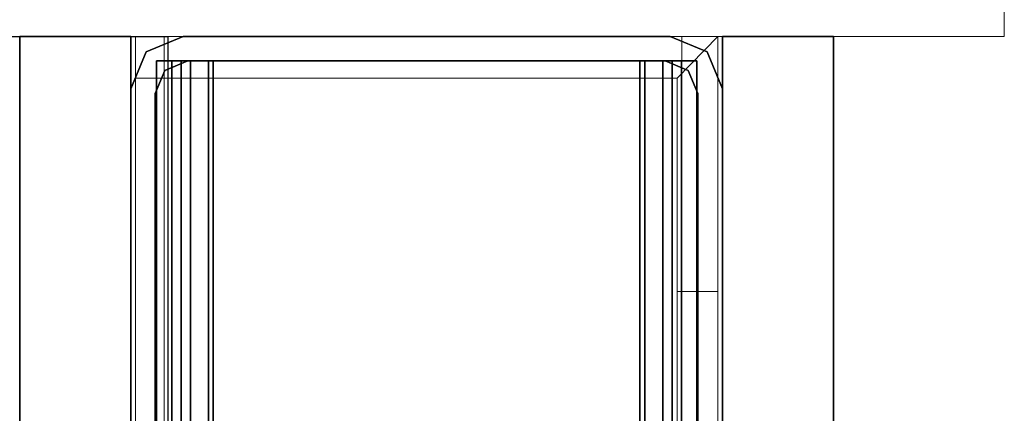
# Model space of a CAD drawing. Units: inches. Extents: x -2 to 154, y -4 to 160.
# Drawn here: x 149 to 152, y 145 to 146 of the extents above; entities that cross this region are included whole.
import ezdxf

# ---------------------------------------------------------------- set-up
doc = ezdxf.new("R2010")
doc.units = ezdxf.units.IN
doc.header["$MEASUREMENT"] = 0
for name, color, linetype in [('ELEC', 1, 'Continuous'), ('STRUCTURE', 7, 'Continuous'), ('TILE', 3, 'Continuous'), ('TILE-FABRIC', 3, 'Continuous')]:
    doc.layers.add(name, color=color, linetype=linetype)
doc.layers.add('STRUCTURE-COLUMN', color=7, linetype='Continuous', lineweight=9)

# ---------------------------------------------------------------- blocks, each defined once
blk = doc.blocks.new('7MN200_12NWS_0T')
at = {"layer": 'STRUCTURE'}
blk.add_point((144, 0), dxfattribs=at)
for points, invisible_edges in [([(142.427, 1, 75.025), (142.427, 1, 76.4), (143.823, 1, 76.4), (142.427, 1, 5.375)], 4), ([(143.823, 1, 4), (142.427, 1, 4), (142.427, 1, 5.375), (143.823, 1, 76.4)], 4), ([(142.4435, 0.917, 4), (142.427, 1, 4), (143.823, 1, 4), (143.8065, 0.917, 4)], 5), ([(142.4435, 0.917, 76.4), (143.8065, 0.917, 76.4), (143.823, 1, 76.4), (142.427, 1, 76.4)], 10), ([(143.8065, 0.917, 4), (143.823, 1, 4), (143.8846, 0.8846, 4)], 3), ([(143.823, 1, 76.4), (143.8065, 0.917, 76.4), (143.8846, 0.8846, 76.4)], 13), ([(143.9482, 0.9482, 4), (144, 0.823, 4), (143.8846, 0.8846, 4), (143.823, 1, 4)], 6), ([(143.8846, 0.8846, 76.4), (144, 0.823, 76.4), (143.9482, 0.9482, 76.4), (143.823, 1, 76.4)], 9), ([(143.917, 0.7981, 76.2851), (143.917, 0.913, 76.2245), (143.917, 0.8616, 76.3486), (143.917, 0.7375, 76.4)], 9), ([(143.917, 0.913, 76.2245), (143.917, 0.7981, 76.2851), (143.917, 0.83, 76.208)], 13), ([(143.917, 0.913, 76.2245), (143.917, 0.83, 76.208), (143.917, 0.83, 75.217), (143.917, 0.913, 75.2005)], 5), ([(143.917, 0.7981, 75.1399), (143.917, 0.8616, 75.0764), (143.917, 0.913, 75.2005), (143.917, 0.83, 75.217)], 5), ([(143.917, 0.913, 4.1755), (143.917, 0.83, 4.192), (143.917, 0.7981, 4.1149), (143.917, 0.8616, 4.0514)], 5), ([(143.917, 0.83, 5.183), (143.917, 0.83, 4.192), (143.917, 0.913, 4.1755), (143.917, 0.913, 5.1995)], 10), ([(143.917, 0.913, 5.1995), (143.917, 0.8616, 5.3236), (143.917, 0.7981, 5.2601), (143.917, 0.83, 5.183)], 10), ([(144, 0.823, 4), (143.917, 0.8065, 4), (143.8846, 0.8846, 4)], 13), ([(143.917, 0.8065, 76.4), (144, 0.823, 76.4), (143.8846, 0.8846, 76.4)], 3), ([(143.917, 0.7981, 75.1399), (143.917, 0.721, 75.108), (143.917, 0.7375, 75.025), (143.917, 0.8616, 75.0764)], 10), ([(143.917, 0.7981, 4.1149), (143.917, 0.721, 4.083), (143.917, 0.7375, 4), (143.917, 0.8616, 4.0514)], 10), ([(143.917, 0.7375, 5.375), (143.917, 0.721, 5.292), (143.917, 0.7981, 5.2601), (143.917, 0.8616, 5.3236)], 5), ([(144, 0.823, 4), (144, -0.823, 4), (143.917, -0.8065, 4), (143.917, 0.8065, 4)], 10), ([(144, 0.823, 76.4), (143.917, 0.8065, 76.4), (143.917, -0.8065, 76.4), (144, -0.823, 76.4)], 5), ([(143.917, 0.721, 76.317), (143.917, 0.7981, 76.2851), (143.917, 0.7375, 76.4)], 14), ([(143.917, -0.721, 76.317), (143.917, 0.721, 76.317), (143.917, 0.7375, 76.4), (143.917, -0.7375, 76.4)], 10), ([(143.917, 0.7375, 75.025), (143.917, 0.721, 75.108), (143.917, -0.721, 75.108), (143.917, -0.7375, 75.025)], 5), ([(143.917, 0.721, 4.083), (143.917, -0.721, 4.083), (143.917, -0.7375, 4), (143.917, 0.7375, 4)], 10), ([(143.917, -0.7375, 5.375), (143.917, -0.721, 5.292), (143.917, 0.721, 5.292), (143.917, 0.7375, 5.375)], 5), ([(143.917, -0.7981, 76.2851), (143.917, -0.721, 76.317), (143.917, -0.7375, 76.4), (143.917, -0.8616, 76.3486)], 10), ([(143.917, -0.7375, 75.025), (143.917, -0.721, 75.108), (143.917, -0.7981, 75.1399), (143.917, -0.8616, 75.0764)], 5), ([(143.917, -0.7375, 4), (143.917, -0.721, 4.083), (143.917, -0.7981, 4.1149), (143.917, -0.8616, 4.0514)], 5), ([(143.917, -0.7981, 5.2601), (143.917, -0.721, 5.292), (143.917, -0.7375, 5.375), (143.917, -0.8616, 5.3236)], 10), ([(143.917, -0.913, 76.2245), (143.917, -0.83, 76.208), (143.917, -0.7981, 76.2851), (143.917, -0.8616, 76.3486)], 5), ([(143.917, -0.913, 75.2005), (143.917, -0.8616, 75.0764), (143.917, -0.7981, 75.1399), (143.917, -0.83, 75.217)], 10), ([(143.917, -0.7981, 4.1149), (143.917, -0.83, 4.192), (143.917, -0.913, 4.1755), (143.917, -0.8616, 4.0514)], 10), ([(143.917, -0.7981, 5.2601), (143.917, -0.8616, 5.3236), (143.917, -0.913, 5.1995), (143.917, -0.83, 5.183)], 5), ([(144, -0.823, 4), (143.9482, -0.9482, 4), (143.8846, -0.8846, 4), (143.917, -0.8065, 4)], 10), ([(143.8846, -0.8846, 76.4), (143.9482, -0.9482, 76.4), (144, -0.823, 76.4), (143.917, -0.8065, 76.4)], 5), ([(143.917, -0.83, 75.217), (143.917, -0.83, 76.208), (143.917, -0.913, 76.2245), (143.917, -0.913, 75.2005)], 10), ([(143.917, -0.913, 4.1755), (143.917, -0.83, 4.192), (143.917, -0.83, 5.183), (143.917, -0.913, 5.1995)], 5), ([(143.823, -1, 4), (143.8065, -0.917, 4), (143.8846, -0.8846, 4), (143.9482, -0.9482, 4)], 5), ([(143.8846, -0.8846, 76.4), (143.8065, -0.917, 76.4), (143.823, -1, 76.4), (143.9482, -0.9482, 76.4)], 10), ([(143.823, -1, 4), (142.427, -1, 4), (142.4435, -0.917, 4), (143.8065, -0.917, 4)], 10), ([(142.4435, -0.917, 76.4), (142.427, -1, 76.4), (143.823, -1, 76.4), (143.8065, -0.917, 76.4)], 5), ([(143.823, -1, 76.4), (142.427, -1, 76.4), (142.427, -1, 75.025), (142.427, -1, 5.375)], 8), ([(142.427, -1, 5.375), (142.427, -1, 4), (143.823, -1, 4), (143.823, -1, 76.4)], 8)]:
    blk.add_3dface(points, dxfattribs=dict(at, invisible_edges=invisible_edges))
for points in [[(143.823, 1, 76.4), (143.9482, 0.9482, 76.4), (143.9482, 0.9482, 4), (143.823, 1, 4)], [(144, 0.823, 76.4), (144, 0.823, 4), (143.9482, 0.9482, 4), (143.9482, 0.9482, 76.4)], [(143.917, 0.8616, 76.3486), (143.917, 0.913, 76.2245), (0.083, 0.913, 76.2245), (0.083, 0.8616, 76.3486)], [(0.083, 0.913, 76.2245), (143.917, 0.913, 76.2245), (143.917, 0.913, 75.2005), (0.083, 0.913, 75.2005)], [(143.917, 0.913, 75.2005), (143.917, 0.8616, 75.0764), (0.083, 0.8616, 75.0764), (0.083, 0.913, 75.2005)], [(143.917, 0.913, 4.1755), (143.917, 0.8616, 4.0514), (0.083, 0.8616, 4.0514), (0.083, 0.913, 4.1755)], [(143.917, 0.913, 5.1995), (143.917, 0.913, 4.1755), (0.083, 0.913, 4.1755), (0.083, 0.913, 5.1995)], [(0.083, 0.8616, 5.3236), (143.917, 0.8616, 5.3236), (143.917, 0.913, 5.1995), (0.083, 0.913, 5.1995)], [(142.4435, 0.917, 76.4), (142.4435, 0.917, 4), (143.8065, 0.917, 4), (143.8065, 0.917, 76.4)], [(143.8065, 0.917, 76.4), (143.8065, 0.917, 4), (143.8846, 0.8846, 4), (143.8846, 0.8846, 76.4)], [(143.917, 0.8065, 76.4), (143.8846, 0.8846, 76.4), (143.8846, 0.8846, 4), (143.917, 0.8065, 4)], [(143.917, 0.8616, 76.3486), (0.083, 0.8616, 76.3486), (0.083, 0.7375, 76.4), (143.917, 0.7375, 76.4)], [(0.083, 0.8616, 75.0764), (143.917, 0.8616, 75.0764), (143.917, 0.7375, 75.025), (0.083, 0.7375, 75.025)], [(0.083, 0.8616, 4.0514), (143.917, 0.8616, 4.0514), (143.917, 0.7375, 4), (0.083, 0.7375, 4)], [(143.917, 0.8616, 5.3236), (0.083, 0.8616, 5.3236), (0.083, 0.7375, 5.375), (143.917, 0.7375, 5.375)], [(143.917, 0.83, 75.217), (0.083, 0.83, 75.217), (0.083, 0.7981, 75.1399), (143.917, 0.7981, 75.1399)], [(143.917, 0.83, 76.208), (0.083, 0.83, 76.208), (0.083, 0.83, 75.217), (143.917, 0.83, 75.217)], [(143.917, 0.7981, 76.2851), (0.083, 0.7981, 76.2851), (0.083, 0.83, 76.208), (143.917, 0.83, 76.208)], [(143.917, 0.7981, 5.2601), (0.083, 0.7981, 5.2601), (0.083, 0.83, 5.183), (143.917, 0.83, 5.183)], [(143.917, 0.83, 5.183), (0.083, 0.83, 5.183), (0.083, 0.83, 4.192), (143.917, 0.83, 4.192)], [(143.917, 0.83, 4.192), (0.083, 0.83, 4.192), (0.083, 0.7981, 4.1149), (143.917, 0.7981, 4.1149)], [(143.917, -0.8065, 4), (143.917, -0.8065, 76.4), (143.917, 0.8065, 76.4), (143.917, 0.8065, 4)], [(144, -0.823, 76.4), (144, -0.823, 4), (144, 0.823, 4), (144, 0.823, 76.4)], [(143.917, 0.7981, 75.1399), (0.083, 0.7981, 75.1399), (0.083, 0.721, 75.108), (143.917, 0.721, 75.108)], [(143.917, 0.7981, 76.2851), (143.917, 0.721, 76.317), (0.083, 0.721, 76.317), (0.083, 0.7981, 76.2851)], [(143.917, 0.7981, 5.2601), (143.917, 0.721, 5.292), (0.083, 0.721, 5.292), (0.083, 0.7981, 5.2601)], [(143.917, 0.7981, 4.1149), (0.083, 0.7981, 4.1149), (0.083, 0.721, 4.083), (143.917, 0.721, 4.083)], [(143.917, 0.7375, 76.4), (0.083, 0.7375, 76.4), (0.083, -0.7375, 76.4), (143.917, -0.7375, 76.4)], [(143.917, 0.7375, 75.025), (143.917, -0.7375, 75.025), (0.083, -0.7375, 75.025), (0.083, 0.7375, 75.025)], [(0.083, 0.7375, 4), (143.917, 0.7375, 4), (143.917, -0.7375, 4), (0.083, -0.7375, 4)], [(143.917, 0.7375, 5.375), (0.083, 0.7375, 5.375), (0.083, -0.7375, 5.375), (143.917, -0.7375, 5.375)], [(143.917, 0.721, 75.108), (0.083, 0.721, 75.108), (0.083, -0.721, 75.108), (143.917, -0.721, 75.108)], [(143.917, 0.721, 76.317), (143.917, -0.721, 76.317), (0.083, -0.721, 76.317), (0.083, 0.721, 76.317)], [(0.083, 0.721, 5.292), (143.917, 0.721, 5.292), (143.917, -0.721, 5.292), (0.083, -0.721, 5.292)], [(143.917, 0.721, 4.083), (0.083, 0.721, 4.083), (0.083, -0.721, 4.083), (143.917, -0.721, 4.083)], [(143.917, -0.721, 76.317), (143.917, -0.7981, 76.2851), (0.083, -0.7981, 76.2851), (0.083, -0.721, 76.317)], [(143.917, -0.721, 75.108), (0.083, -0.721, 75.108), (0.083, -0.7981, 75.1399), (143.917, -0.7981, 75.1399)], [(143.917, -0.721, 4.083), (0.083, -0.721, 4.083), (0.083, -0.7981, 4.1149), (143.917, -0.7981, 4.1149)], [(0.083, -0.721, 5.292), (143.917, -0.721, 5.292), (143.917, -0.7981, 5.2601), (0.083, -0.7981, 5.2601)], [(0.083, -0.7375, 75.025), (143.917, -0.7375, 75.025), (143.917, -0.8616, 75.0764), (0.083, -0.8616, 75.0764)], [(143.917, -0.7375, 76.4), (0.083, -0.7375, 76.4), (0.083, -0.8616, 76.3486), (143.917, -0.8616, 76.3486)], [(143.917, -0.7375, 5.375), (0.083, -0.7375, 5.375), (0.083, -0.8616, 5.3236), (143.917, -0.8616, 5.3236)], [(0.083, -0.7375, 4), (143.917, -0.7375, 4), (143.917, -0.8616, 4.0514), (0.083, -0.8616, 4.0514)], [(143.917, -0.7981, 76.2851), (143.917, -0.83, 76.208), (0.083, -0.83, 76.208), (0.083, -0.7981, 76.2851)], [(143.917, -0.83, 75.217), (143.917, -0.7981, 75.1399), (0.083, -0.7981, 75.1399), (0.083, -0.83, 75.217)], [(143.917, -0.83, 4.192), (143.917, -0.7981, 4.1149), (0.083, -0.7981, 4.1149), (0.083, -0.83, 4.192)], [(143.917, -0.7981, 5.2601), (143.917, -0.83, 5.183), (0.083, -0.83, 5.183), (0.083, -0.7981, 5.2601)], [(0.083, -0.83, 76.208), (143.917, -0.83, 76.208), (143.917, -0.83, 75.217), (0.083, -0.83, 75.217)], [(0.083, -0.83, 5.183), (143.917, -0.83, 5.183), (143.917, -0.83, 4.192), (0.083, -0.83, 4.192)], [(143.8846, -0.8846, 76.4), (143.917, -0.8065, 76.4), (143.917, -0.8065, 4), (143.8846, -0.8846, 4)], [(143.9482, -0.9482, 76.4), (143.9482, -0.9482, 4), (144, -0.823, 4), (144, -0.823, 76.4)], [(143.917, -0.913, 75.2005), (0.083, -0.913, 75.2005), (0.083, -0.8616, 75.0764), (143.917, -0.8616, 75.0764)], [(143.917, -0.8616, 76.3486), (0.083, -0.8616, 76.3486), (0.083, -0.913, 76.2245), (143.917, -0.913, 76.2245)], [(143.917, -0.8616, 5.3236), (0.083, -0.8616, 5.3236), (0.083, -0.913, 5.1995), (143.917, -0.913, 5.1995)], [(143.917, -0.913, 4.1755), (0.083, -0.913, 4.1755), (0.083, -0.8616, 4.0514), (143.917, -0.8616, 4.0514)], [(143.8065, -0.917, 76.4), (143.8846, -0.8846, 76.4), (143.8846, -0.8846, 4), (143.8065, -0.917, 4)], [(143.917, -0.913, 76.2245), (0.083, -0.913, 76.2245), (0.083, -0.913, 75.2005), (143.917, -0.913, 75.2005)], [(143.917, -0.913, 5.1995), (0.083, -0.913, 5.1995), (0.083, -0.913, 4.1755), (143.917, -0.913, 4.1755)], [(142.4435, -0.917, 4), (142.4435, -0.917, 76.4), (143.8065, -0.917, 76.4), (143.8065, -0.917, 4)], [(143.823, -1, 76.4), (143.823, -1, 4), (143.9482, -0.9482, 4), (143.9482, -0.9482, 76.4)]]:
    blk.add_3dface(points, dxfattribs=at)
blk = doc.blocks.new('7MN300_2RY_0T')
at = {"layer": 'STRUCTURE'}
blk.add_point((0, 0), dxfattribs=at)
at = {"layer": 'STRUCTURE-COLUMN'}
mesh = blk.add_polyface(dxfattribs=at)
corners = [(-1.9763, 2.35, 0.4823), (1.9528, 2.35, 0.4823), (1.9528, 0, 0.4823), (-1.9763, 0, 0.4823)]
mesh.append_faces([[corners[k] for k in face] for face in [(2, 3, 0, 1)]])
mesh = blk.add_polyface(dxfattribs=at)
corners = [(-1.9763, 0, 89.9953), (1.9528, 0, 89.9953), (1.9528, 2.35, 89.9953), (-1.9763, 2.35, 89.9953)]
mesh.append_faces([[corners[k] for k in face] for face in [(0, 1, 2, 3)]])
mesh = blk.add_polyface(dxfattribs=at)
corners = [(1.9528, 0, 89.9953), (1.9528, 0, 0.4823), (1.9528, 2.35, 0.4823), (1.9528, 2.35, 89.9953)]
mesh.append_faces([[corners[k] for k in face] for face in [(0, 1, 2, 3)]])
mesh = blk.add_polyface(dxfattribs=at)
corners = [(-1.9763, 0, 89.9953), (-1.9763, 0, 0.4823), (1.9528, 0, 0.4823), (1.9528, 0, 89.9953)]
mesh.append_faces([[corners[k] for k in face] for face in [(0, 1, 2, 3)]])
mesh = blk.add_polyface(dxfattribs=at)
corners = [(0.9843, 0, 3.9863), (-0.9842, 0, 3.9863), (-0.9842, -8.2246, 3.9863), (0.9843, -8.2246, 3.9863)]
mesh.append_faces([[corners[k] for k in face] for face in [(0, 1, 2, 3)]])
mesh = blk.add_polyface(dxfattribs=at)
corners = [(0.9843, 0, 3.9863), (0.9843, 0, 1.3485), (-0.9842, 0, 1.3485), (-0.9842, 0, 3.9863)]
mesh.append_faces([[corners[k] for k in face] for face in [(0, 1, 2, 3)]])
mesh = blk.add_polyface(dxfattribs=at)
corners = [(0.9843, 0, 1.3485), (0.9843, -0.8624, 1.3485), (0.8465, -0.8624, 1.3485), (0.8465, -0.1407, 1.3485), (-0.9842, -0.1407, 1.3485), (-0.9842, 0, 1.3485)]
mesh.append_faces([[corners[k] for k in face] for face in [(3, 0, 1, 2)]], dxfattribs={"vtx0": -1})
mesh.append_faces([[corners[k] for k in face] for face in [(3, 4, 5, 0)]], dxfattribs={"vtx3": -1})
mesh = blk.add_polyface(dxfattribs=at)
corners = [(-0.9842, -8.2246, 3.9863), (-0.9842, 0, 3.9863), (-0.9842, 0, 1.3485), (-0.9842, -0.1407, 1.3485), (-0.9842, -0.1407, 3.8524), (-0.9842, -8.2246, 3.8524)]
mesh.append_faces([[corners[k] for k in face] for face in [(0, 1, 4, 5)]], dxfattribs={"vtx1": -1})
mesh.append_faces([[corners[k] for k in face] for face in [(2, 3, 4, 1)]], dxfattribs={"vtx2": -1})
mesh = blk.add_polyface(dxfattribs=at)
corners = [(0.8632, 0, 78.233), (-0.8868, 0, 78.233), (-0.8868, -8.1323, 78.233), (0.8632, -8.1323, 78.233)]
mesh.append_faces([[corners[k] for k in face] for face in [(0, 1, 2, 3)]])
mesh = blk.add_polyface(dxfattribs=at)
corners = [(0.8632, 0, 78.233), (0.8632, 0, 76.483), (-0.8868, 0, 76.483), (-0.8868, 0, 78.233)]
mesh.append_faces([[corners[k] for k in face] for face in [(3, 0, 1, 2)]])
mesh = blk.add_polyface(dxfattribs=at)
corners = [(0.8632, 0, 76.483), (0.8632, -8.1323, 76.483), (-0.8868, -8.1323, 76.483), (-0.8868, 0, 76.483)]
mesh.append_faces([[corners[k] for k in face] for face in [(0, 1, 2, 3)]])
mesh = blk.add_polyface(dxfattribs=at)
corners = [(-0.8868, -8.1323, 78.233), (-0.8868, 0, 78.233), (-0.8868, 0, 76.483), (-0.8868, -8.1323, 76.483)]
mesh.append_faces([[corners[k] for k in face] for face in [(2, 3, 0, 1)]])
mesh = blk.add_polyface(dxfattribs=at)
corners = [(0.8632, -8.1323, 76.483), (0.8632, 0, 76.483), (0.8632, 0, 78.233), (0.8632, -8.1323, 78.233)]
mesh.append_faces([[corners[k] for k in face] for face in [(0, 1, 2, 3)]])
mesh = blk.add_polyface(dxfattribs=at)
corners = [(0.9843, -8.2246, 3.9863), (0.9843, -8.2246, 3.3523), (0.9843, -8.2057, 3.2682), (0.9843, -8.1527, 3.2002), (0.9843, -8.0757, 3.1614), (0.9843, -0.8624, 1.3485), (0.9843, 0, 1.3485), (0.9843, 0, 3.9863)]
mesh.append_faces([[corners[k] for k in face] for face in [(4, 2, 3)]], dxfattribs={"vtx0": -1})
mesh.append_faces([[corners[k] for k in face] for face in [(4, 0, 1, 2)]], dxfattribs={"vtx0": -1, "vtx3": -1})
mesh.append_faces([[corners[k] for k in face] for face in [(6, 7, 5)]], dxfattribs={"vtx1": -1})
mesh.append_faces([[corners[k] for k in face] for face in [(7, 0, 4, 5)]], dxfattribs={"vtx1": -1, "vtx3": -1})
mesh = blk.add_polyface(dxfattribs=at)
corners = [(0.8465, -0.1407, 3.8524), (0.8465, -8.2246, 3.8524), (-0.9842, -8.2246, 3.8524), (-0.9842, -0.1407, 3.8524)]
mesh.append_faces([[corners[k] for k in face] for face in [(3, 0, 1, 2)]])
mesh = blk.add_polyface(dxfattribs=at)
corners = [(0.8465, -0.1407, 3.8524), (-0.9842, -0.1407, 3.8524), (-0.9842, -0.1407, 1.3485), (0.8465, -0.1407, 1.3485)]
mesh.append_faces([[corners[k] for k in face] for face in [(0, 1, 2, 3)]])
mesh = blk.add_polyface(dxfattribs=at)
corners = [(0.8465, -8.2246, 3.8524), (0.8465, -0.1407, 3.8524), (0.8465, -0.1407, 1.3485), (0.8465, -0.8624, 1.3485), (0.8465, -8.0757, 3.1614), (0.8465, -8.1527, 3.2002), (0.8465, -8.2057, 3.2682), (0.8465, -8.2246, 3.3523)]
mesh.append_faces([[corners[k] for k in face] for face in [(3, 1, 2)]], dxfattribs={"vtx0": -1})
mesh.append_faces([[corners[k] for k in face] for face in [(4, 0, 1, 3)]], dxfattribs={"vtx0": -1, "vtx2": -1})
mesh.append_faces([[corners[k] for k in face] for face in [(5, 6, 4)]], dxfattribs={"vtx1": -1})
mesh.append_faces([[corners[k] for k in face] for face in [(7, 0, 4, 6)]], dxfattribs={"vtx1": -1, "vtx2": -1})
mesh = blk.add_polyface(dxfattribs=at)
corners = [(0.9843, -0.8624, 1.3485), (0.9843, -8.0757, 3.1614), (0.8465, -8.0757, 3.1614), (0.8465, -0.8624, 1.3485)]
mesh.append_faces([[corners[k] for k in face] for face in [(0, 1, 2, 3)]])
blk = doc.blocks.new('7MN210_12FNLNRNMNPNP_0T')
at = {"layer": 'TILE'}
blk.add_point((144, 0), dxfattribs=at)
at = {"layer": 'TILE-FABRIC'}
for points in [[(144, -1.375, 86.0748), (144, -1, 86.0748), (96, -1, 86.0748), (96, -1.375, 86.0748)], [(144, -1.375, 0.5), (96, -1.375, 0.5), (96, -1, 0.5), (144, -1, 0.5)], [(144, -1, 86.0748), (144, -1, 0.5), (96, -1, 0.5), (96, -1, 86.0748)], [(144, -1.375, 0.5), (144, -1, 0.5), (144, -1, 86.0748), (144, -1.375, 86.0748)], [(144, -1.375, 0.5), (144, -1.375, 86.0748), (96, -1.375, 86.0748), (96, -1.375, 0.5)]]:
    blk.add_3dface(points, dxfattribs=at)
blk = doc.blocks.new('7MN210_12FNLNRNMYP32_0T')
at = {"layer": 'TILE'}
blk.add_point((0, 0), dxfattribs=at)
at = {"layer": 'TILE-FABRIC'}
for points, invisible_edges in [([(22.381, -1, 1.166), (25.619, -1, 1.166), (48, -1, 0.5), (0, -1, 0.5)], 10), ([(25.619, -1, 3.306), (0, -1, 86.0748), (48, -1, 86.0748), (48, -1, 0.5)], 9), ([(22.381, -1, 3.306), (22.381, -1, 1.166), (0, -1, 0.5), (0, -1, 86.0748)], 10), ([(22.381, -1, 3.306), (0, -1, 86.0748), (25.619, -1, 3.306)], 3), ([(0, -1.375, 0.5), (22.381, -1.375, 1.166), (22.381, -1.375, 3.306)], 13), ([(25.619, -1.375, 1.166), (22.381, -1.375, 1.166), (0, -1.375, 0.5), (48, -1.375, 0.5)], 10), ([(22.381, -1.375, 3.306), (48, -1.375, 86.0748), (0, -1.375, 86.0748), (0, -1.375, 0.5)], 9)]:
    blk.add_3dface(points, dxfattribs=dict(at, invisible_edges=invisible_edges))
for points in [[(48, -1.375, 0.5), (0, -1.375, 0.5), (0, -1, 0.5), (48, -1, 0.5)], [(48, -1.375, 86.0748), (48, -1, 86.0748), (0, -1, 86.0748), (0, -1.375, 86.0748)], [(0, -1, 0.5), (0, -1.375, 0.5), (0, -1.375, 86.0748), (0, -1, 86.0748)]]:
    blk.add_3dface(points, dxfattribs=at)
blk = doc.blocks.new('7MN150_081232_0P')
at = {"layer": 'ELEC'}
blk.add_point((0, 0), dxfattribs=at)
blk = doc.blocks.new('7MN155_081232NONL_0P')
at = {"layer": 'ELEC'}
blk.add_lwpolyline([(-72, -2.25), (-70.25, -2.25), (-70.25, -4.25), (-72, -4.25)], close=True, dxfattribs=at)

msp = doc.modelspace()

# ---------------------------------------------------------------- block references
msp.add_blockref('7MN300_2RY_0T', (149.8818, 146.35, -0.4823))
for name, p, rotation in [('7MN150_081232_0P', (149.8818, 146.35, -0.4823), 270), ('7MN155_081232NONL_0P', (151.2568, 74.35, -0.4823), 270), ('7MN210_12FNLNRNMYP32_0T', (149.8818, 146.35, -0.4823), 270), ('7MN200_12NWS_0T', (149.8818, 2.35, -0.4823), 90), ('7MN210_12FNLNRNMNPNP_0T', (149.8818, 2.35, -0.4823), 90)]:
    msp.add_blockref(name, p, dxfattribs=dict(rotation=rotation))

doc.saveas('drawing.dxf')
